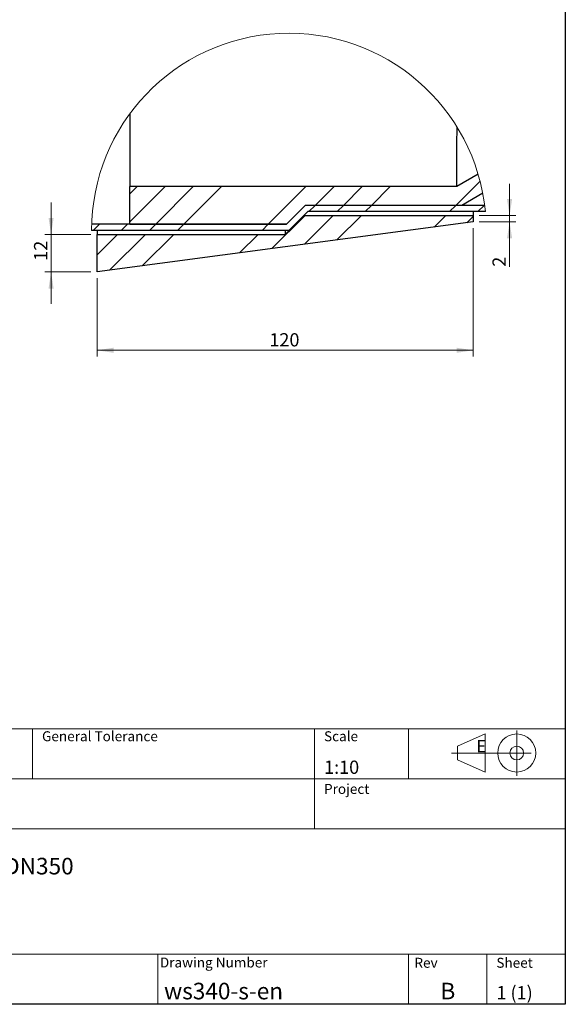
# Model space of a CAD drawing. Units: millimetres. Extents: x 8 to 201, y 4 to 288.
# Drawn here: x 114 to 201, y 4 to 161 of the extents above; entities that cross this region are included whole.
import ezdxf

# ---------------------------------------------------------------- set-up
doc = ezdxf.new("R2010")
doc.units = ezdxf.units.MM
doc.linetypes.add('CENTERX2', pattern=[20.32, 12.7, -2.54, 2.54, -2.54])
doc.styles.add('SLDTEXTSTYLE1', font='TXT', dxfattribs={"width": 0.75})
doc.styles.add('SLDTEXTSTYLE2', font='TXT', dxfattribs={"width": 0.7})
doc.styles.add('SLDTEXTSTYLE3', font='TXT', dxfattribs={"width": 0.6})
doc.dimstyles.new('SLDDIMSTYLE5', dxfattribs={"dimtxt": 2.731911, "dimasz": 2.64, "dimexe": 0, "dimexo": 0.0625, "dimgap": 0.682978, "dimtad": 1, "dimlfac": 2, "dimrnd": 1e-09, "dimzin": 12, "dimdsep": 46, "dimtxsty": 'SLDTEXTSTYLE2', "dimsah": 1, "dimcen": 0.09, "dimadec": 0, "dimazin": 3, "dimtfac": 1, "dimtmove": 0, "dimatfit": 0, "dimfxl": 0, "dimfrac": 2, "dimtolj": 1, "dimtzin": 12, "dimarcsym": 0})
doc.dimstyles.new('SLDDIMSTYLE6', dxfattribs={"dimtxt": 2.731911, "dimasz": 2.64, "dimexe": 0, "dimexo": 0.0625, "dimgap": 0.682978, "dimtad": 1, "dimlfac": 2, "dimrnd": 1e-09, "dimzin": 12, "dimdsep": 46, "dimtxsty": 'SLDTEXTSTYLE2', "dimsah": 1, "dimcen": 0.09, "dimadec": 0, "dimazin": 3, "dimtfac": 1, "dimtofl": 0, "dimtmove": 0, "dimatfit": 3, "dimfxl": 0, "dimfrac": 2, "dimtolj": 1, "dimtzin": 12, "dimarcsym": 0})

# ---------------------------------------------------------------- blocks, each defined once
blk = doc.blocks.new('SW_HATCH_0')
at = {"color": 0, "linetype": 'Continuous', "lineweight": 18}
for p, q in [((0, 0), (-1.18, -1.18)), ((4.49, 0), (-1.18, -5.67)), ((8.98, 0), (2.98, -6)), ((13.47, 0), (7.47, -6)), ((26.94, 0), (20.94, -6)), ((31.43, 0), (28.43, -3)), ((35.92, 0), (32.92, -3)), ((40.41, 0), (37.41, -3)), ((54.73, 0.85), (50.88, -3)), ((28.43, -3), (27.43, -4)), ((32.92, -3), (31.92, -4)), ((37.41, -3), (36.41, -4)), ((50.88, -3), (49.88, -4)), ((55.37, -3), (54.37, -4)), ((26.81, -4.63), (21.53, -9.9)), ((31.3, -4.63), (26.71, -9.21)), ((35.79, -4.63), (31.89, -8.52)), ((49.26, -4.63), (47.43, -6.45)), ((-6, -6), (-7, -7)), ((-1.51, -6), (-2.51, -7)), ((2.98, -6), (1.98, -7)), ((7.47, -6), (6.47, -7)), ((20.94, -6), (19.94, -7)), ((53.61, -4.76), (52.61, -5.76)), ((-3.13, -7.62), (-6.39, -10.88)), ((1.36, -7.62), (-4.38, -13.36)), ((5.85, -7.62), (0.8, -12.67)), ((19.32, -7.62), (16.35, -10.59))]:
    blk.add_line(p, q, dxfattribs=at)
blk = doc.blocks.new('_D_5')
at = {"color": 7, "linetype": 'Continuous', "lineweight": 18}
for p, q in [((118.95, 126.91), (118.95, 131.99)), ((125.28, 126.91), (117.95, 126.91)), ((118.95, 120.91), (118.95, 126.91)), ((125.28, 120.91), (117.95, 120.91)), ((118.95, 120.91), (118.95, 115.83))]:
    blk.add_line(p, q, dxfattribs=at)
for points in [[(118.95, 126.91), (119.35, 129.55), (118.54, 129.55)], [(118.95, 120.91), (118.54, 118.27), (119.35, 118.27)]]:
    blk.add_solid(points, dxfattribs=at)
at = {"color": 7, "linetype": 'Continuous', "lineweight": 18, "insert": (116.22, 122.7), "char_height": 2.117, "attachment_point": 1, "rotation": 90, "style": 'SLDTEXTSTYLE2'}
blk.add_mtext('12', dxfattribs=at)
blk = doc.blocks.new('_D_6')
at = {"color": 7, "linetype": 'Continuous', "lineweight": 18}
for p, q in [((192.11, 129.91), (192.11, 134.99)), ((187.28, 129.91), (193.11, 129.91)), ((187.28, 128.91), (193.11, 128.91)), ((192.11, 129.91), (192.11, 128.91)), ((192.11, 128.91), (192.11, 121.74))]:
    blk.add_line(p, q, dxfattribs=at)
for points in [[(192.11, 129.91), (192.52, 132.55), (191.7, 132.55)], [(192.11, 128.91), (191.7, 126.27), (192.52, 126.27)]]:
    blk.add_solid(points, dxfattribs=at)
at = {"color": 7, "linetype": 'Continuous', "lineweight": 18, "insert": (189.38, 121.74), "char_height": 2.12, "attachment_point": 1, "rotation": 90, "style": 'SLDTEXTSTYLE2'}
blk.add_mtext('2', dxfattribs=at)
blk = doc.blocks.new('_D_7')
at = {"color": 7, "linetype": 'Continuous', "lineweight": 18}
for p, q in [((186.28, 127.91), (186.28, 107.41)), ((126.28, 119.91), (126.28, 107.41)), ((126.28, 108.41), (186.28, 108.41))]:
    blk.add_line(p, q, dxfattribs=at)
for points in [[(126.28, 108.41), (128.92, 108), (128.92, 108.82)], [(186.28, 108.41), (183.64, 108.82), (183.64, 108)]]:
    blk.add_solid(points, dxfattribs=at)
at = {"color": 7, "linetype": 'Continuous', "lineweight": 18, "insert": (153.77, 111.14), "char_height": 2.117, "attachment_point": 1, "style": 'SLDTEXTSTYLE2'}
blk.add_mtext('120', dxfattribs=at)

msp = doc.modelspace()

# ---------------------------------------------------------------- linework, layer by layer
at = {"color": 7, "linetype": 'Continuous', "lineweight": 25}
for p, q in [((201, 288), (201, 4)), ((131.486, 146.1356), (131.486, 134.5392)), ((187.0882, 136.5056), (183.6822, 134.5392)), ((131.486, 128.5392), (131.486, 134.5392)), ((183.6824, 134.5392), (131.486, 134.5392)), ((187.8284, 133.4689), (184.486, 131.5392)), ((159.486, 131.5392), (156.486, 128.5392)), ((159.9003, 130.5392), (156.9002, 127.5392)), ((188.1366, 131.5392), (159.486, 131.5392)), ((184.486, 131.5392), (159.486, 131.5392)), ((188.2484, 130.5392), (159.9003, 130.5392)), ((186.2752, 130.5392), (186.2752, 129.9142)), ((186.2752, 128.9142), (126.2752, 120.9142)), ((156.2752, 126.9142), (159.2753, 129.9142)), ((159.2753, 129.9142), (186.2752, 129.9142)), ((186.2752, 129.9142), (186.2752, 128.9142)), ((156.9002, 127.5392), (125.4088, 127.5392)), ((156.486, 128.5392), (125.4247, 128.5392)), ((126.2752, 127.5392), (126.2752, 126.9142)), ((131.486, 128.5392), (156.486, 128.5392)), ((156.2752, 127.5392), (156.2752, 126.9142)), ((126.2752, 126.9142), (156.2752, 126.9142)), ((126.2752, 120.9142), (126.2752, 126.9142)), ((201, 4), (21, 4))]:
    msp.add_line(p, q, dxfattribs=at)
at = {"color": 7, "linetype": 'Continuous', "lineweight": 18}
for p, q in [((21, 48), (201, 48)), ((116, 40), (116, 48)), ((116, 48), (116, 40)), ((161, 42), (161, 48)), ((161, 48), (161, 42)), ((176, 40), (176, 48)), ((176, 48), (176, 40)), ((201, 48), (201, 4)), ((183.7812, 45.2114), (188.2303, 47.1536)), ((188.2303, 47.1536), (188.2303, 44.1181)), ((183.7812, 44.1181), (183.7812, 45.2114)), ((183.7812, 44.1181), (183.7812, 43.0248)), ((188.2303, 41.0826), (188.2303, 44.1181)), ((183.7812, 43.0248), (188.2303, 41.0826)), ((161, 42), (161, 32)), ((161, 42), (161, 32)), ((201, 40), (21, 40)), ((21, 40), (201, 40)), ((21, 32), (201, 32)), ((96, 32), (201, 32)), ((201, 32), (200.7811, 31.9931)), ((96, 12), (201, 12)), ((136, 12), (136, 4)), ((176, 12), (176, 4)), ((188.5, 12), (188.5, 4))]:
    msp.add_line(p, q, dxfattribs=at)
at = {"color": 7, "linetype": 'CENTERX2', "lineweight": 18}
for p, q in [((193.2445, 47.6974), (193.2445, 40.4726)), ((182.8308, 44.1181), (197.2486, 44.1181))]:
    msp.add_line(p, q, dxfattribs=at)
at = {"color": 7, "linetype": 'Continuous', "lineweight": 18}
for radius in [3.0355, 1.097]:
    msp.add_circle((193.2445, 44.1181), radius, dxfattribs=at)
msp.add_arc((156.9003, 127.5392), 31.4914, 5.466516, 180.000001, dxfattribs=at)
at = {"color": 7, "linetype": 'Continuous', "lineweight": 25}
msp.add_open_spline([(183.6826, 134.7329), (183.6827, 134.7739), (183.6831, 134.9032), (183.6845, 135.1636), (183.6866, 135.5755), (183.6892, 136.0867), (183.692, 136.6625), (183.694, 137.1328), (183.6955, 137.4863), (183.6964, 137.6923), (183.6969, 137.8247), (183.6972, 137.89), (183.6973, 137.9082), (183.6973, 137.9133), (183.6973, 137.9149), (183.6973, 137.9159), (183.6973, 137.9198), (183.6974, 137.9327), (183.6976, 137.9785), (183.6984, 138.1355), (183.7001, 138.461), (183.7027, 138.9878), (183.706, 139.6844), (183.7097, 140.5256), (183.7143, 141.582), (183.7192, 142.7648), (183.7229, 143.6257), (183.7247, 144.0365)], degree=3, knots=[0, 0, 0, 0, 0.013204083, 0.04170739, 0.083950705, 0.146021126, 0.206558654, 0.269627518, 0.29766388, 0.320543668, 0.336056596, 0.340383494, 0.34158154, 0.341926699, 0.342034013, 0.342098079, 0.342236624, 0.343311347, 0.346240007, 0.357008859, 0.393955451, 0.451180767, 0.526894895, 0.618575976, 0.722412037, 0.867544602, 1, 1, 1, 1], dxfattribs=at)

# ---------------------------------------------------------------- block references
at = {"color": 7, "linetype": 'Continuous', "lineweight": 18}
msp.add_blockref('SW_HATCH_0', (132.6637, 134.5392), dxfattribs=at)

# ---------------------------------------------------------------- texts
at = {"color": 7, "linetype": 'Continuous', "lineweight": 0}
for s, insert, char_height, attachment_point, style in [('General Tolerance', (117.5, 47.5871), 1.5875, 1, 'SLDTEXTSTYLE1'), ('Scale', (162.5, 47.5871), 1.5875, 1, 'SLDTEXTSTYLE1'), ('E', (186.8165, 46.2016), 2, 1, 'SLDTEXTSTYLE3'), ('1:10', (162.5, 42.9063), 2.11667, 1, 'SLDTEXTSTYLE2'), ('Project', (162.5, 39.1738), 1.5875, 1, 'SLDTEXTSTYLE1'), ('WaStop DN350', (97.5, 27.3829), 2.645833, 1, 'SLDTEXTSTYLE2'), ('Drawing Number', (136.3103, 11.4682), 1.5875, 1, 'SLDTEXTSTYLE1'), ('Rev', (176.9259, 11.4227), 1.5875, 1, 'SLDTEXTSTYLE1'), ('Sheet', (190, 11.4227), 1.5875, 1, 'SLDTEXTSTYLE1'), ('ws340-s-en', (136.974, 7.4385), 2.64583, 1, 'SLDTEXTSTYLE2'), ('B', (182.2652, 7.4385), 2.6458, 2, 'SLDTEXTSTYLE1'), ('1 (1)', (190, 6.9063), 2.11667, 1, 'SLDTEXTSTYLE2')]:
    msp.add_mtext(s, dxfattribs=dict(at, insert=insert, char_height=char_height, attachment_point=attachment_point, style=style))

# ---------------------------------------------------------------- dimensions: what is measured, and where the dimension line sits
at = {"color": 7, "linetype": 'Continuous', "lineweight": 18}
for base, p1, p2, picture, middle in [((192.1116, 128.9142), (186.2752, 129.9142), (186.2752, 128.9142), '_D_6', (192.1116, 122.5325)), ((118.9452, 126.9142), (126.2752, 120.9142), (126.2752, 126.9142), '_D_5', (118.9452, 123.9927))]:
    dim = msp.add_linear_dim(base=base, p1=p1, p2=p2, angle=90, dimstyle='SLDDIMSTYLE5', dxfattribs=at)
    dim.commit()
    dim.dimension.update_dxf_attribs({"geometry": picture, "text_midpoint": middle, "dimtype": 160})
dim = msp.add_linear_dim(base=(186.2752, 108.4074), p1=(126.2752, 120.9142), p2=(186.2752, 128.9142), dimstyle='SLDDIMSTYLE6', dxfattribs=at)
dim.commit()
dim.dimension.update_dxf_attribs({"geometry": '_D_7', "text_midpoint": (155.9938, 108.4074), "dimtype": 160})

doc.saveas('drawing.dxf')
